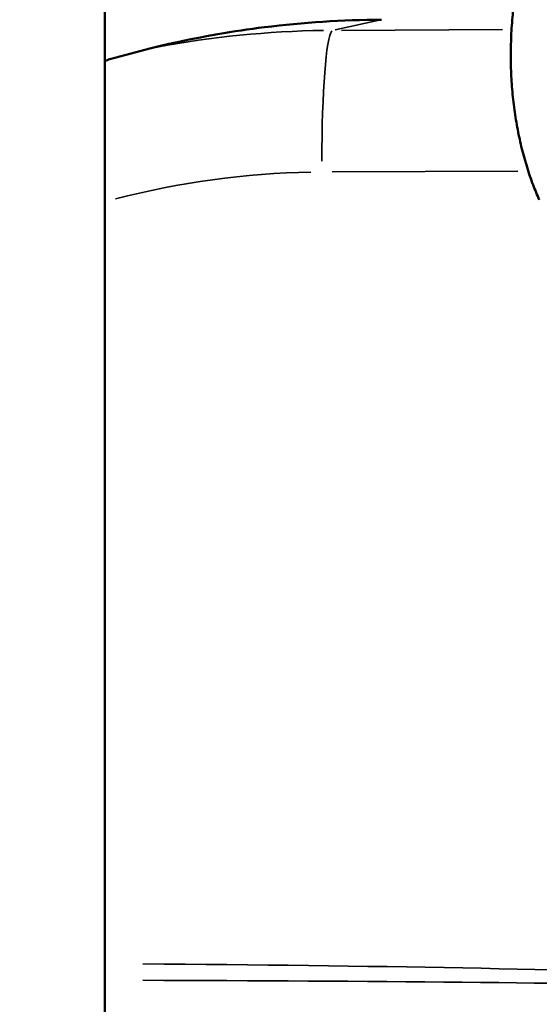
# Model space of a CAD drawing. Units: millimetres. Extents: x 0 to 12593, y -5854 to 2223.
# Drawn here: x 3005 to 3097, y -3092 to -2918 of the extents above; entities that cross this region are included whole.
import ezdxf

# ---------------------------------------------------------------- set-up
doc = ezdxf.new("R2010")
doc.units = ezdxf.units.MM
doc.header["$MEASUREMENT"] = 0
doc.layers.add('MD_Visible', color=7, linetype='Continuous', lineweight=50)
doc.layers.add('MD_Visible Narrow', color=7, linetype='Continuous', lineweight=35)
doc.styles.get("Standard").update_dxf_attribs({"font": 'square721_bt_roman.ttf'})
doc.dimstyles.get("Standard").update_dxf_attribs({"dimtxt": 200, "dimasz": 100, "dimexe": 0.18, "dimexo": 0.0625, "dimgap": 40, "dimtad": 1, "dimdec": 0, "dimlfac": 0.1, "dimrnd": 5, "dimzin": 0, "dimdsep": 46, "dimtxsty": 'Standard', "dimcen": 0.09, "dimse1": 1, "dimse2": 1, "dimadec": 0, "dimazin": 0, "dimtfac": 1, "dimtdec": 0, "dimtofl": 0, "dimtmove": 0, "dimatfit": 3, "dimfxl": 1, "dimtolj": 1, "dimtzin": 0, "dimarcsym": 0})

# ---------------------------------------------------------------- blocks, each defined once
blk = doc.blocks.new('CustomObjectsInViewport4_0')
at = {"layer": 'MD_Visible'}
blk.add_line((4036.45, 7706.47), (4036.45, 10066.01), dxfattribs=at)
for points, knots in [([(4113.13, 9554.24), (4112.75, 9555.09), (4112.39, 9555.97), (4111.66, 9557.88), (4111.31, 9558.92), (4110.64, 9561.05), (4110.34, 9562.14), (4109.79, 9564.35), (4109.54, 9565.49), (4109.1, 9567.79), (4108.9, 9568.96), (4108.58, 9571.34), (4108.45, 9572.55), (4108.25, 9574.99), (4108.17, 9576.22), (4108.1, 9578.71), (4108.09, 9579.97), (4108.14, 9582.5), (4108.19, 9583.77), (4108.37, 9586.31), (4108.48, 9587.59), (4108.78, 9590.15), (4108.97, 9591.43), (4109.39, 9593.99), (4109.63, 9595.27), (4110.09, 9597.42), (4110.29, 9598.29), (4110.5, 9599.16)], [0, 0, 0, 0, 10.005442, 10.005442, 20.979378, 20.979378, 31.711966, 31.711966, 42.240909, 42.240909, 52.634547, 52.634547, 62.908281, 62.908281, 73.077909, 73.077909, 83.156412, 83.156412, 93.162908, 93.162908, 103.118295, 103.118295, 113.046158, 113.046158, 122.969315, 122.969315, 129.797864, 129.797864, 129.797864, 129.797864]), ([(4085.28, 9586.04), (4078.37, 9586.01), (4065.93, 9585.2), (4053.66, 9583.08), (4048.25, 9581.87)], [84.90388, 84.90388, 84.90388, 84.90388, 87.161074, 88.97028, 88.97028, 88.97028, 88.97028]), ([(4048.19, 9581.86), (4046.92, 9581.57), (4045.64, 9581.27), (4042, 9580.37), (4039.65, 9579.74), (4037.02, 9578.97), (4036.73, 9578.88), (4036.45, 9578.8)], [0, 0, 0, 0, 10.000663, 10.000663, 28.626121, 28.626121, 30.906651, 30.906651, 30.906651, 30.906651])]:
    blk.add_open_spline(points, degree=3, knots=knots, dxfattribs=at)
blk.add_open_spline([(4048.25, 9581.87), (4048.23, 9581.87), (4048.21, 9581.86), (4048.19, 9581.86)], degree=3, dxfattribs=at)
at = {"layer": 'MD_Visible Narrow'}
for p, q in [((4084.85, 9585.94), (4077.08, 9584.25)), ((4106.65, 9584.29), (4078.22, 9584.16)), ((4076.57, 9559.16), (4109.37, 9559.3))]:
    blk.add_line(p, q, dxfattribs=at)
for centre, major_axis, ratio, start_param, end_param in [((4077.43, 9411.26), (-0.78, 172.9), 0.996649, 0.009509, 0.180671), ((4076.79, 9559.16), (0.11, -25), 0.081792, 3.236713, 4.634722), ((4075.42, 9411.25), (-0.67, 147.9), 0.996649, 0.013151, 0.249864), ((3980.8, 9411.4), (217.73, 0.99), 0.036742, 0.706601, 1.280294)]:
    blk.add_ellipse(centre, major_axis=major_axis, ratio=ratio, start_param=start_param, end_param=end_param, dxfattribs=at)
at = {"layer": 'MD_Visible Narrow', "extrusion": (0, 0, -1)}
blk.add_ellipse((3980.55, 9411.39), major_axis=(217.87, 0.99), ratio=0.022949, start_param=5.003782, end_param=5.576632, dxfattribs=at)
blk = doc.blocks.new('*D21')
at = {"color": 0, "lineweight": -2, "transparency": 16777216}
blk.add_line((2406.94, -2102.62), (4832.42, -2102.62), dxfattribs=at)
at = {"color": 0, "transparency": 16777216}
for points in [[(2406.94, -2085.96), (2406.94, -2119.29), (2306.94, -2102.62)], [(4832.42, -2085.96), (4832.42, -2119.29), (4932.42, -2102.62)]]:
    blk.add_solid(points, dxfattribs=at)
at = {"layer": 'Defpoints', "color": 0, "transparency": 16777216}
for p in [(4932.42, -2102.62), (2306.94, -5323.29), (4932.42, -5324.3)]:
    blk.add_point(p, dxfattribs=at)
at = {"color": 0, "transparency": 16777216, "insert": (3619.68, -1980.58), "char_height": 160, "attachment_point": 5}
blk.add_mtext('\\A1;265', dxfattribs=at)
blk = doc.blocks.new('*D22')
at = {"color": 0, "lineweight": -2, "transparency": 16777216}
blk.add_line((2222.43, -2310.91), (2222.43, -5754.03), dxfattribs=at)
at = {"color": 0, "transparency": 16777216}
for points in [[(2205.77, -2310.91), (2239.1, -2310.91), (2222.43, -2210.91)], [(2205.77, -5754.03), (2239.1, -5754.03), (2222.43, -5854.03)]]:
    blk.add_solid(points, dxfattribs=at)
at = {"layer": 'Defpoints', "color": 0, "transparency": 16777216}
for p in [(3432.66, -2210.91), (2222.43, -5854.03), (2990.24, -5854.03)]:
    blk.add_point(p, dxfattribs=at)
at = {"color": 0, "transparency": 16777216, "insert": (2100.39, -4032.47), "char_height": 160, "attachment_point": 5, "rotation": 90}
blk.add_mtext('\\A1;365', dxfattribs=at)

msp = doc.modelspace()

# ---------------------------------------------------------------- block references
msp.add_blockref('CustomObjectsInViewport4_0', (-1016.06, -12504.28))

# ---------------------------------------------------------------- dimensions: what is measured, and where the dimension line sits
dim = msp.add_linear_dim(base=(4932.42, -2102.62), p1=(2306.94, -5323.29), p2=(4932.42, -5324.3), dimstyle='Standard', override={"dimtxt": 160})
dim.commit()
dim.dimension.update_dxf_attribs({"geometry": '*D21', "text_midpoint": (3619.68, -1980.58)})
dim = msp.add_linear_dim(base=(2222.43, -5854.03), p1=(3432.66, -2210.91), p2=(2990.24, -5854.03), angle=90, dimstyle='Standard', override={"dimtxt": 160})
dim.commit()
dim.dimension.update_dxf_attribs({"geometry": '*D22', "text_midpoint": (2100.39, -4032.47)})

doc.saveas('drawing.dxf')
